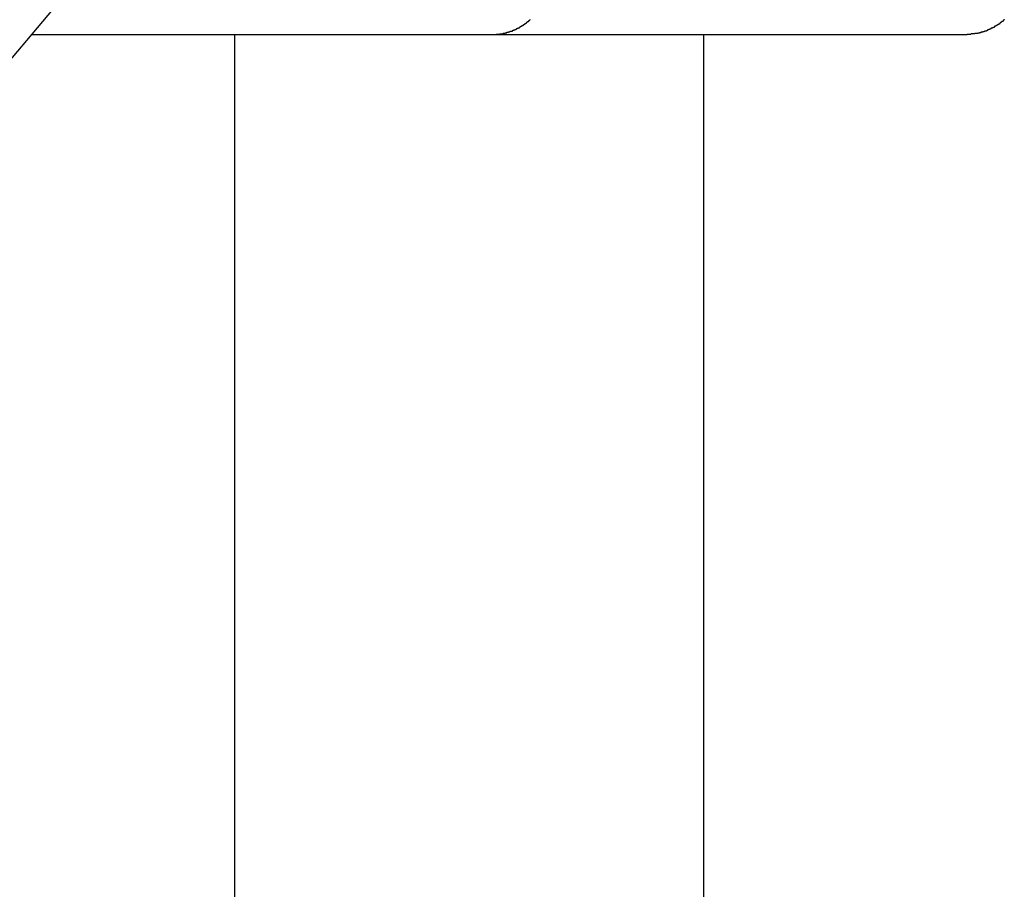
# Model space of a CAD drawing. Extents: x -61 to 55, y 46 to 93.
# Drawn here: x -39 to -38, y 53 to 54 of the extents above; entities that cross this region are included whole.
import ezdxf

# ---------------------------------------------------------------- set-up
doc = ezdxf.new("R2010")
doc.units = 0
doc.layers.get('0').update_dxf_attribs({"linetype": 'CONTINUOUS'})

msp = doc.modelspace()

# ---------------------------------------------------------------- linework, layer by layer
at = {"color": 0}
for points in [[(-38.9973, 53.6143), (-38.253, 54.4975)], [(-38.9973, 53.6143), (-38.253, 54.4975)], [(-38.9973, 53.6143), (-38.253, 54.4975)], [(-38.9973, 53.6143), (-38.253, 54.4975)], [(-38.9973, 53.6143), (-38.253, 54.4975)], [(-38.9973, 53.6143), (-38.253, 54.4975)], [(-38.9973, 53.6143), (-38.253, 54.4975)], [(-38.9973, 53.6143), (-38.253, 54.4975)], [(-38.9973, 53.6143), (-38.253, 54.4975)], [(-38.9973, 53.6143), (-38.253, 54.4975)], [(-38.9973, 53.6143), (-38.253, 54.4975)], [(-38.9973, 53.6143), (-38.253, 54.4975)], [(-38.9973, 53.6143), (-38.253, 54.4975)], [(-38.9973, 53.6143), (-38.253, 54.4975)], [(-38.9973, 53.6143), (-38.253, 54.4975)], [(-38.9973, 53.6143), (-38.253, 54.4975)], [(-38.9973, 53.6143), (-38.253, 54.4975)], [(-38.9973, 53.6143), (-38.253, 54.4975)], [(-38.9973, 53.6143), (-38.253, 54.4975)], [(-38.9973, 53.6143), (-38.253, 54.4975)], [(-38.9973, 53.6143), (-38.253, 54.4975)], [(-38.2743, 54.0643), (-38.2717, 54.0644), (-38.2717, 54.0644), (-38.2714, 54.0644), (-38.2713, 54.0644), (-38.271, 54.0644), (-38.271, 54.0644), (-38.2707, 54.0644), (-38.2707, 54.0644), (-38.2704, 54.0644), (-38.2704, 54.0644), (-38.2701, 54.0644), (-38.2701, 54.0644), (-38.2698, 54.0644), (-38.2698, 54.0644), (-38.2695, 54.0644), (-38.2695, 54.0644), (-38.2692, 54.0644), (-38.2692, 54.0647), (-38.2692, 54.0647), (-38.2689, 54.0647), (-38.2687, 54.0647), (-38.2684, 54.0647), (-38.2684, 54.0647), (-38.2681, 54.0647), (-38.2681, 54.0647), (-38.2678, 54.0647), (-38.2678, 54.0648), (-38.2675, 54.0648), (-38.2675, 54.0648), (-38.2672, 54.0648), (-38.2672, 54.0648), (-38.2669, 54.0648), (-38.2669, 54.0648), (-38.2666, 54.0648), (-38.2666, 54.0651), (-38.2666, 54.0651), (-38.2663, 54.0651), (-38.266, 54.0651), (-38.2657, 54.0651), (-38.2657, 54.0651), (-38.2654, 54.0651), (-38.2654, 54.0651), (-38.2651, 54.0651), (-38.2651, 54.0654), (-38.2648, 54.0654), (-38.2648, 54.0654), (-38.2645, 54.0654), (-38.2645, 54.0655), (-38.2642, 54.0655), (-38.2642, 54.0655), (-38.2639, 54.0655), (-38.2639, 54.0658), (-38.2639, 54.0658), (-38.2636, 54.0658), (-38.2634, 54.0658), (-38.2631, 54.0658), (-38.2631, 54.0658), (-38.2628, 54.0658), (-38.2628, 54.0658), (-38.2625, 54.0658), (-38.2625, 54.0661), (-38.2622, 54.0661), (-38.2622, 54.0661), (-38.2619, 54.0661), (-38.2619, 54.0663), (-38.2616, 54.0663), (-38.2616, 54.0663), (-38.2613, 54.0663), (-38.2613, 54.0666), (-38.2613, 54.0666), (-38.261, 54.0666), (-38.2608, 54.0666), (-38.2605, 54.0666), (-38.2605, 54.0667), (-38.2602, 54.0667), (-38.2602, 54.0667), (-38.2599, 54.0667), (-38.2599, 54.067), (-38.2596, 54.067), (-38.2596, 54.067), (-38.2593, 54.067), (-38.2593, 54.0673), (-38.259, 54.0673), (-38.259, 54.0673), (-38.2587, 54.0673), (-38.2587, 54.0676), (-38.2587, 54.0676), (-38.2584, 54.0676), (-38.2581, 54.0676), (-38.2578, 54.0676), (-38.2578, 54.0679), (-38.2575, 54.0679), (-38.2575, 54.0679), (-38.2572, 54.0679), (-38.2572, 54.0682), (-38.2569, 54.0682), (-38.2569, 54.0682), (-38.2566, 54.0682), (-38.2566, 54.0685), (-38.2563, 54.0685), (-38.2563, 54.0686), (-38.256, 54.0686), (-38.256, 54.0689), (-38.256, 54.0689), (-38.2557, 54.0689), (-38.2555, 54.0689), (-38.2552, 54.0689), (-38.2552, 54.0692), (-38.2549, 54.0692), (-38.2549, 54.0692), (-38.2546, 54.0692), (-38.2546, 54.0695), (-38.2543, 54.0695), (-38.2543, 54.0695), (-38.254, 54.0695), (-38.254, 54.0698), (-38.2537, 54.0698), (-38.2537, 54.0701), (-38.2534, 54.0701), (-38.2534, 54.0704), (-38.2534, 54.0704), (-38.2531, 54.0704), (-38.2529, 54.0704), (-38.2526, 54.0704), (-38.2526, 54.0707), (-38.2523, 54.0707), (-38.2523, 54.0708), (-38.252, 54.0708), (-38.252, 54.0711), (-38.2517, 54.0711), (-38.2517, 54.0711), (-38.2514, 54.0711), (-38.2514, 54.0714), (-38.2511, 54.0714), (-38.2511, 54.0717), (-38.2508, 54.0717), (-38.2508, 54.072), (-38.2508, 54.072), (-38.2505, 54.072), (-38.2504, 54.072), (-38.2501, 54.072), (-38.2501, 54.0723), (-38.2498, 54.0723), (-38.2498, 54.0726), (-38.2495, 54.0726), (-38.2495, 54.0729), (-38.2492, 54.0729), (-38.2492, 54.073), (-38.2489, 54.073), (-38.2489, 54.0733), (-38.2486, 54.0733), (-38.2486, 54.0736), (-38.2483, 54.0736), (-38.2483, 54.0739), (-38.2483, 54.0739), (-38.248, 54.0739), (-38.2479, 54.0739), (-38.2476, 54.0739), (-38.2476, 54.0742), (-38.2473, 54.0742), (-38.2473, 54.0745), (-38.247, 54.0745), (-38.247, 54.0748), (-38.2467, 54.0748), (-38.2467, 54.0751), (-38.2464, 54.0751), (-38.2464, 54.0754)], [(-37.8929, 54.0754), (-37.8929, 54.0751), (-37.8932, 54.0751), (-37.8932, 54.0748), (-37.8935, 54.0748), (-37.8935, 54.0745), (-37.8938, 54.0745), (-37.8938, 54.0742), (-37.8941, 54.0742), (-37.8941, 54.0739), (-37.8944, 54.0739), (-37.8945, 54.0739), (-37.8948, 54.0739), (-37.8948, 54.0739), (-37.8948, 54.0736), (-37.8951, 54.0736), (-37.8951, 54.0733), (-37.8954, 54.0733), (-37.8954, 54.073), (-37.8957, 54.073), (-37.8957, 54.0729), (-37.896, 54.0729), (-37.896, 54.0726), (-37.8963, 54.0726), (-37.8963, 54.0723), (-37.8966, 54.0723), (-37.8966, 54.072), (-37.8969, 54.072), (-37.897, 54.072), (-37.8973, 54.072), (-37.8973, 54.072), (-37.8973, 54.0717), (-37.8976, 54.0717), (-37.8976, 54.0714), (-37.8979, 54.0714), (-37.8979, 54.0711), (-37.8982, 54.0711), (-37.8982, 54.0711), (-37.8985, 54.0711), (-37.8985, 54.0708), (-37.8988, 54.0708), (-37.8988, 54.0707), (-37.8991, 54.0707), (-37.8991, 54.0704), (-37.8994, 54.0704), (-37.8996, 54.0704), (-37.8999, 54.0704), (-37.8999, 54.0704), (-37.8999, 54.0701), (-37.9002, 54.0701), (-37.9002, 54.0698), (-37.9005, 54.0698), (-37.9005, 54.0695), (-37.9008, 54.0695), (-37.9008, 54.0695), (-37.9011, 54.0695), (-37.9011, 54.0692), (-37.9014, 54.0692), (-37.9014, 54.0692), (-37.9017, 54.0692), (-37.9017, 54.0689), (-37.902, 54.0689), (-37.9023, 54.0689), (-37.9026, 54.0689), (-37.9026, 54.0689), (-37.9026, 54.0686), (-37.9029, 54.0686), (-37.9029, 54.0685), (-37.9032, 54.0685), (-37.9032, 54.0682), (-37.9035, 54.0682), (-37.9035, 54.0682), (-37.9038, 54.0682), (-37.9038, 54.0679), (-37.9041, 54.0679), (-37.9041, 54.0679), (-37.9044, 54.0679), (-37.9044, 54.0676), (-37.9047, 54.0676), (-37.9048, 54.0676), (-37.9051, 54.0676), (-37.9051, 54.0676), (-37.9051, 54.0673), (-37.9053, 54.0673), (-37.9053, 54.0673), (-37.9056, 54.0673), (-37.9056, 54.067), (-37.9059, 54.067), (-37.9059, 54.067), (-37.9062, 54.067), (-37.9062, 54.0667), (-37.9065, 54.0667), (-37.9065, 54.0667), (-37.9068, 54.0667), (-37.9068, 54.0666), (-37.9071, 54.0666), (-37.9071, 54.0666), (-37.9074, 54.0666), (-37.9074, 54.0666), (-37.9074, 54.0663), (-37.9077, 54.0663), (-37.9077, 54.0663), (-37.908, 54.0663), (-37.908, 54.0661), (-37.9083, 54.0661), (-37.9086, 54.0661), (-37.9089, 54.0661), (-37.9089, 54.0658), (-37.9092, 54.0658), (-37.9092, 54.0658), (-37.9095, 54.0658), (-37.9095, 54.0658), (-37.9098, 54.0658), (-37.9101, 54.0658), (-37.9104, 54.0658), (-37.9104, 54.0658), (-37.9104, 54.0655), (-37.9107, 54.0655), (-37.911, 54.0655), (-37.9113, 54.0655), (-37.9116, 54.0652), (-37.9119, 54.0652), (-37.9122, 54.0652), (-37.9125, 54.0652), (-37.9128, 54.065), (-37.9131, 54.065), (-37.9134, 54.065), (-37.9137, 54.065), (-37.914, 54.065), (-37.9143, 54.065), (-37.9146, 54.065), (-37.9149, 54.065), (-37.9149, 54.065), (-37.9152, 54.0647), (-37.9155, 54.0647), (-37.9158, 54.0647), (-37.9162, 54.0647), (-37.9165, 54.0646), (-37.9168, 54.0646), (-37.9171, 54.0646), (-37.9177, 54.0646), (-37.918, 54.0643), (-37.9183, 54.0643), (-37.9186, 54.0643), (-37.9192, 54.0643), (-37.9195, 54.0643), (-37.9198, 54.0643), (-37.9201, 54.0643), (-37.9207, 54.0643)], [(-38.618, 54.0643), (-38.618, 54.0643)], [(-38.618, 54.0643), (-38.2742, 54.0643)], [(-38.618, 54.0643), (-38.2742, 54.0643)], [(-38.618, 54.0643), (-38.2742, 54.0643)], [(-38.618, 54.0643), (-38.2742, 54.0643)], [(-38.618, 54.0643), (-38.2742, 54.0643)], [(-38.618, 54.0643), (-38.2742, 54.0643)], [(-38.618, 54.0643), (-38.2742, 54.0643)], [(-38.618, 54.0643), (-38.2742, 54.0643)], [(-38.618, 54.0643), (-38.2742, 54.0643)], [(-38.618, 54.0643), (-38.2742, 54.0643)], [(-38.618, 54.0643), (-38.2742, 54.0643)], [(-38.618, 54.0643), (-38.2742, 54.0643)], [(-38.618, 54.0643), (-38.2742, 54.0643)], [(-38.618, 54.0643), (-38.2742, 54.0643)], [(-38.618, 54.0643), (-38.2742, 54.0643)], [(-38.618, 54.0643), (-38.2742, 54.0643)], [(-38.618, 54.0643), (-38.2742, 54.0643)], [(-38.618, 54.0643), (-38.2742, 54.0643)], [(-38.618, 54.0643), (-38.2742, 54.0643)], [(-38.618, 54.0643), (-38.2742, 54.0643)], [(-38.618, 54.0643), (-38.2742, 54.0643)], [(-38.4669, 54.0643), (-38.4669, 54.0643)], [(-38.4669, 54.0643), (-38.4669, 49.4943)], [(-38.4669, 54.0643), (-38.4669, 49.4943)], [(-38.4669, 54.0643), (-38.4669, 49.4943)], [(-38.4669, 54.0643), (-38.4669, 49.4943)], [(-38.4669, 54.0643), (-38.4669, 49.4943)], [(-38.4669, 54.0643), (-38.4669, 49.4943)], [(-38.4669, 54.0643), (-38.4669, 49.4943)], [(-38.4669, 54.0643), (-38.4669, 49.4943)], [(-38.4669, 54.0643), (-38.4669, 49.4943)], [(-38.4669, 54.0643), (-38.4669, 49.4943)], [(-38.4669, 54.0643), (-38.4669, 49.4943)], [(-38.4669, 54.0643), (-38.4669, 49.4943)], [(-38.4669, 54.0643), (-38.4669, 49.4943)], [(-38.4669, 54.0643), (-38.4669, 49.4943)], [(-38.4669, 54.0643), (-38.4669, 49.4943)], [(-38.4669, 54.0643), (-38.4669, 49.4943)], [(-38.4669, 54.0643), (-38.4669, 49.4943)], [(-38.4669, 54.0643), (-38.4669, 49.4943)], [(-38.4669, 54.0643), (-38.4669, 49.4943)], [(-38.4669, 54.0643), (-38.4669, 49.4943)], [(-38.4669, 54.0643), (-38.4669, 49.4943)], [(-38.2742, 54.0643), (-38.2742, 54.0643)], [(-38.2742, 54.0643), (-38.2742, 54.0643)], [(-38.2742, 54.0643), (-37.9207, 54.0643)], [(-38.2742, 54.0643), (-37.9207, 54.0643)], [(-38.2742, 54.0643), (-37.9207, 54.0643)], [(-38.2742, 54.0643), (-37.9207, 54.0643)], [(-38.2742, 54.0643), (-37.9207, 54.0643)], [(-38.2742, 54.0643), (-37.9207, 54.0643)], [(-38.2742, 54.0643), (-37.9207, 54.0643)], [(-38.2742, 54.0643), (-37.9207, 54.0643)], [(-38.2742, 54.0643), (-37.9207, 54.0643)], [(-38.2742, 54.0643), (-37.9207, 54.0643)], [(-38.2742, 54.0643), (-37.9207, 54.0643)], [(-38.2742, 54.0643), (-37.9207, 54.0643)], [(-38.2742, 54.0643), (-37.9207, 54.0643)], [(-38.2742, 54.0643), (-37.9207, 54.0643)], [(-38.2742, 54.0643), (-37.9207, 54.0643)], [(-38.2742, 54.0643), (-37.9207, 54.0643)], [(-38.2742, 54.0643), (-37.9207, 54.0643)], [(-38.2742, 54.0643), (-37.9207, 54.0643)], [(-38.2742, 54.0643), (-37.9207, 54.0643)], [(-38.2742, 54.0643), (-37.9207, 54.0643)], [(-38.2742, 54.0643), (-37.9207, 54.0643)], [(-38.1169, 54.0643), (-38.1169, 54.0643)], [(-38.1169, 49.4943), (-38.1169, 54.0643)], [(-38.1169, 49.4943), (-38.1169, 54.0643)], [(-38.1169, 49.4943), (-38.1169, 54.0643)], [(-38.1169, 49.4943), (-38.1169, 54.0643)], [(-38.1169, 49.4943), (-38.1169, 54.0643)], [(-38.1169, 49.4943), (-38.1169, 54.0643)], [(-38.1169, 49.4943), (-38.1169, 54.0643)], [(-38.1169, 49.4943), (-38.1169, 54.0643)], [(-38.1169, 49.4943), (-38.1169, 54.0643)], [(-38.1169, 49.4943), (-38.1169, 54.0643)], [(-38.1169, 49.4943), (-38.1169, 54.0643)], [(-38.1169, 49.4943), (-38.1169, 54.0643)], [(-38.1169, 49.4943), (-38.1169, 54.0643)], [(-38.1169, 49.4943), (-38.1169, 54.0643)], [(-38.1169, 49.4943), (-38.1169, 54.0643)], [(-38.1169, 49.4943), (-38.1169, 54.0643)], [(-38.1169, 49.4943), (-38.1169, 54.0643)], [(-38.1169, 49.4943), (-38.1169, 54.0643)], [(-38.1169, 49.4943), (-38.1169, 54.0643)], [(-38.1169, 49.4943), (-38.1169, 54.0643)], [(-38.1169, 49.4943), (-38.1169, 54.0643)], [(-37.9207, 54.0643), (-37.9207, 54.0643)]]:
    msp.add_lwpolyline(points, dxfattribs=at)

doc.saveas('drawing.dxf')
